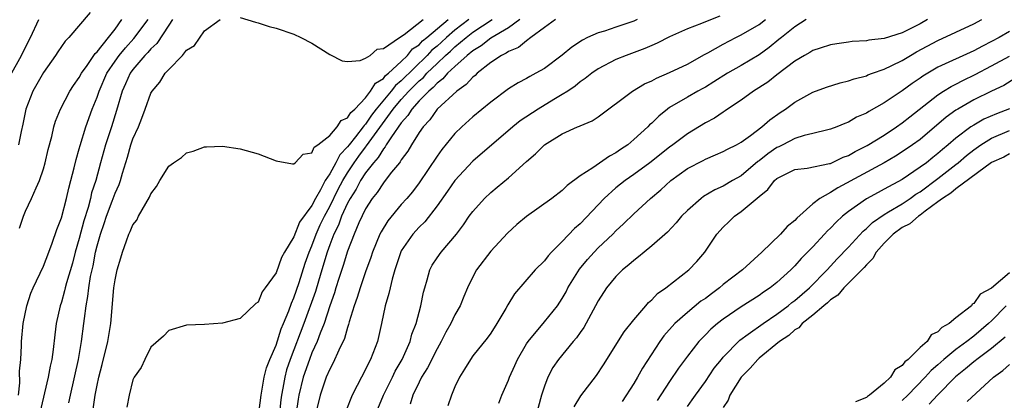
# Model space of a CAD drawing. Units: inches. Extents: x 2604000 to 2607000, y 1536000 to 1539000.
# Drawn here: x 2605052 to 2605162, y 1536670 to 1536713 of the extents above; entities that cross this region are included whole.
import ezdxf

# ---------------------------------------------------------------- set-up
doc = ezdxf.new("R2010")
doc.units = ezdxf.units.IN
doc.header["$MEASUREMENT"] = 0
doc.layers.add('LD26041536_2ft', color=40, linetype='Continuous')

msp = doc.modelspace()

# ---------------------------------------------------------------- linework, layer by layer
at = {"layer": 'LD26041536_2ft'}
for points, elevation in [([(2605051.29, 1536706.71), (2605052.55, 1536709), (2605053, 1536709.93), (2605053.56, 1536711), (2605054.49, 1536713)], 7446), ([(2605052.21, 1536671), (2605052.37, 1536672.37), (2605052.32, 1536673.68), (2605052.46, 1536675), (2605052.56, 1536676.56), (2605052.56, 1536677), (2605052.74, 1536679), (2605053.14, 1536681), (2605053.6, 1536682.4), (2605053.84, 1536683), (2605055, 1536685.41), (2605055.62, 1536687), (2605055.99, 1536687.99), (2605056.48, 1536689.52), (2605057, 1536690.84), (2605057.57, 1536693), (2605057.84, 1536694.16), (2605058.07, 1536695), (2605058.42, 1536696.42), (2605058.64, 1536697.36), (2605059, 1536698.54), (2605059.09, 1536698.91), (2605059.74, 1536701), (2605060.46, 1536703), (2605061, 1536704.32), (2605061.22, 1536705), (2605062.1, 1536707), (2605063, 1536708.34), (2605063.48, 1536709), (2605064.16, 1536709.84), (2605065.12, 1536710.88), (2605066.69, 1536713)], 7452), ([(2605060.22, 1536713.78), (2605057.82, 1536711), (2605057.42, 1536710.58), (2605057, 1536710.01), (2605056.6, 1536709.4), (2605056.36, 1536709), (2605055, 1536707.07), (2605053.8, 1536705), (2605053.02, 1536703), (2605052.68, 1536701.32), (2605052.5, 1536700.5), (2605052.22, 1536699)], 7448), ([(2605052.34, 1536689.66), (2605052.77, 1536691), (2605053, 1536691.58), (2605053.67, 1536693), (2605054.17, 1536694.17), (2605054.57, 1536695), (2605055, 1536696.31), (2605055.21, 1536697), (2605055.54, 1536698.46), (2605055.94, 1536699.94), (2605056.17, 1536701), (2605056.35, 1536701.65), (2605056.89, 1536703), (2605057.95, 1536705), (2605058.36, 1536705.64), (2605059, 1536706.54), (2605059.24, 1536707), (2605059.88, 1536707.88), (2605060.79, 1536709.21), (2605061, 1536709.4), (2605062.28, 1536711), (2605063, 1536711.92), (2605063.78, 1536713)], 7450), ([(2605069.43, 1536713), (2605069, 1536712.37), (2605067.66, 1536710.34), (2605067, 1536709.75), (2605066.67, 1536709.33), (2605066.33, 1536709), (2605065, 1536707.44), (2605064.68, 1536707), (2605064.18, 1536705.82), (2605063.79, 1536705), (2605063.16, 1536702.84), (2605062.59, 1536701), (2605061.95, 1536699), (2605061.39, 1536697), (2605060.85, 1536695), (2605060.39, 1536693.61), (2605060.26, 1536693), (2605059.99, 1536691.99), (2605059.52, 1536690.48), (2605059, 1536688.51), (2605058.56, 1536687), (2605058.23, 1536685.77), (2605057.57, 1536683.57), (2605057.42, 1536683), (2605057.35, 1536682.65), (2605057, 1536681.39), (2605056.87, 1536681), (2605056.44, 1536679), (2605056.27, 1536677.73), (2605056.09, 1536676.09), (2605055.93, 1536675), (2605055.76, 1536674.24), (2605055.54, 1536673), (2605054.61, 1536669)], 7454), ([(2605057.85, 1536670.15), (2605058.01, 1536671), (2605058.91, 1536675), (2605059.27, 1536677), (2605059.53, 1536679), (2605059.58, 1536679.58), (2605059.77, 1536681), (2605059.97, 1536682.03), (2605060.07, 1536683), (2605060.27, 1536684.27), (2605060.54, 1536685.46), (2605060.83, 1536687), (2605061, 1536687.69), (2605061.37, 1536689), (2605061.79, 1536690.21), (2605062.04, 1536691), (2605062.68, 1536692.68), (2605063, 1536693.58), (2605063.45, 1536694.55), (2605063.6, 1536695), (2605063.82, 1536695.82), (2605064.38, 1536697.62), (2605064.78, 1536699), (2605065, 1536699.65), (2605065.61, 1536701), (2605066.01, 1536701.99), (2605066.36, 1536703), (2605067, 1536704.76), (2605067.14, 1536705), (2605068, 1536706), (2605068.62, 1536707), (2605069, 1536707.43), (2605070.55, 1536709), (2605071, 1536709.57), (2605071.88, 1536710.12), (2605073, 1536711.74), (2605074.74, 1536713)], 7456), ([(2605060.57, 1536669.43), (2605060.79, 1536671), (2605061, 1536672.11), (2605061.19, 1536673), (2605061.57, 1536674.43), (2605062.2, 1536677), (2605062.52, 1536679), (2605062.87, 1536683), (2605063, 1536683.91), (2605063.23, 1536685), (2605063.65, 1536686.35), (2605063.83, 1536687), (2605064.27, 1536688.27), (2605064.55, 1536689), (2605064.71, 1536689.29), (2605065, 1536690.05), (2605065.43, 1536690.57), (2605065.64, 1536691), (2605066.43, 1536692.43), (2605066.87, 1536693.13), (2605067, 1536693.5), (2605067.65, 1536694.35), (2605068.01, 1536695), (2605069, 1536696.61), (2605069.53, 1536697), (2605070.42, 1536697.58), (2605071, 1536698.11), (2605071.72, 1536698.28), (2605073, 1536698.77), (2605073.24, 1536698.76), (2605075, 1536698.83), (2605077, 1536698.55), (2605079, 1536697.97), (2605081, 1536697.19), (2605082.86, 1536696.86), (2605083, 1536696.88), (2605083.13, 1536697), (2605084.05, 1536697.95), (2605085, 1536698.11), (2605085.27, 1536698.73), (2605085.69, 1536699), (2605087, 1536700.05), (2605087.84, 1536701), (2605088.3, 1536701.7), (2605089, 1536702), (2605089.38, 1536702.62), (2605089.8, 1536703), (2605091, 1536704.26), (2605091.57, 1536705), (2605092.11, 1536705.89), (2605093, 1536706.42), (2605093.25, 1536706.75), (2605093.57, 1536707), (2605095, 1536708.31), (2605095.71, 1536709), (2605096.27, 1536709.73), (2605097, 1536710.19), (2605097.39, 1536710.61), (2605097.87, 1536711), (2605100.25, 1536713)], 7458), ([(2605102.54, 1536713), (2605101, 1536711.81), (2605100.05, 1536711), (2605099.51, 1536710.49), (2605099, 1536710.05), (2605098.42, 1536709.58), (2605097.88, 1536709), (2605095, 1536706.16), (2605094.36, 1536705.64), (2605093.86, 1536705), (2605092.21, 1536703), (2605091.68, 1536702.32), (2605091, 1536701.3), (2605090.84, 1536701.16), (2605090.75, 1536701), (2605089.88, 1536699.88), (2605089.17, 1536699), (2605089, 1536698.76), (2605088.12, 1536697.88), (2605087.69, 1536697), (2605087, 1536695.74), (2605086.5, 1536695), (2605085.98, 1536693.98), (2605085.4, 1536693), (2605085, 1536692.21), (2605083.64, 1536690.36), (2605083, 1536688.7), (2605081.95, 1536687), (2605081.6, 1536686.4), (2605081, 1536684.69), (2605079.8, 1536683), (2605079.45, 1536682.55), (2605079, 1536681.38), (2605078.74, 1536681.26), (2605077, 1536679.57), (2605075, 1536679.03), (2605073, 1536678.9), (2605071, 1536678.82), (2605069, 1536678.24), (2605068.42, 1536677.58), (2605067, 1536676.35), (2605066.33, 1536675), (2605065.92, 1536674.08), (2605065.16, 1536673), (2605065, 1536672.69), (2605064.59, 1536671), (2605064.34, 1536669.66)], 7460), ([(2605077, 1536713.25), (2605078.72, 1536712.72), (2605079, 1536712.66), (2605080.24, 1536712.24), (2605081, 1536712.04), (2605083, 1536711.36), (2605083.79, 1536711), (2605085, 1536710.37), (2605087, 1536709.11), (2605088.4, 1536708.4), (2605089, 1536708.33), (2605090.41, 1536708.41), (2605091, 1536708.68), (2605091.52, 1536709), (2605092.3, 1536709.7), (2605093, 1536709.77), (2605094.81, 1536711), (2605095.32, 1536711.32), (2605097.46, 1536713)], 7456), ([(2605079, 1536668.43), (2605079.34, 1536671), (2605079.43, 1536671.43), (2605079.69, 1536673), (2605079.94, 1536674.06), (2605080.31, 1536675), (2605081, 1536676.57), (2605081.59, 1536678.41), (2605081.85, 1536679), (2605082.44, 1536680.44), (2605082.72, 1536681.28), (2605083, 1536681.87), (2605083.58, 1536683.58), (2605084.26, 1536685.74), (2605084.71, 1536687), (2605085, 1536687.68), (2605085.48, 1536689), (2605085.95, 1536690.05), (2605086.41, 1536691), (2605087, 1536692.08), (2605087.96, 1536694.04), (2605088.47, 1536695), (2605089, 1536695.88), (2605089.74, 1536697), (2605090.26, 1536697.74), (2605091, 1536698.72), (2605091.13, 1536698.87), (2605091.71, 1536699.71), (2605094.1, 1536703), (2605095, 1536704.08), (2605095.84, 1536705), (2605097, 1536706.15), (2605097.47, 1536706.53), (2605097.87, 1536707), (2605099, 1536708.11), (2605099.93, 1536709), (2605100.51, 1536709.49), (2605101, 1536709.96), (2605102.24, 1536711), (2605103, 1536711.58), (2605105.18, 1536713)], 7462), ([(2605108.25, 1536713), (2605107, 1536712.07), (2605105, 1536710.94), (2605103.93, 1536710.07), (2605103, 1536709.52), (2605102.36, 1536709), (2605101, 1536707.77), (2605100.18, 1536707), (2605099.64, 1536706.36), (2605099, 1536705.9), (2605098.58, 1536705.42), (2605098.07, 1536705), (2605097, 1536703.91), (2605096.18, 1536703), (2605095.74, 1536702.26), (2605095, 1536701.47), (2605093.9, 1536699.9), (2605093.33, 1536699), (2605093.22, 1536698.78), (2605093, 1536698.55), (2605092.42, 1536697.58), (2605091.88, 1536697), (2605091, 1536695.87), (2605090.44, 1536695), (2605089.95, 1536694.05), (2605089.28, 1536693), (2605089, 1536692.47), (2605088.33, 1536691), (2605087.98, 1536690.02), (2605087.45, 1536689), (2605087, 1536687.8), (2605086.72, 1536687), (2605086.14, 1536685), (2605085.74, 1536683.74), (2605085.4, 1536682.6), (2605084.11, 1536679), (2605082.58, 1536675), (2605082.19, 1536673.81), (2605081.98, 1536673), (2605081.76, 1536671.76), (2605081.6, 1536671), (2605081.53, 1536670.47), (2605081.39, 1536669)], 7464), ([(2605112.24, 1536713), (2605111, 1536712.13), (2605109.5, 1536711), (2605109, 1536710.64), (2605108.1, 1536709.9), (2605107, 1536709.44), (2605106.74, 1536709.26), (2605106.2, 1536709), (2605105, 1536708.19), (2605103.49, 1536707), (2605103.25, 1536706.75), (2605103, 1536706.57), (2605102.27, 1536705.73), (2605101.2, 1536705), (2605099.03, 1536703), (2605098.21, 1536701.79), (2605097.45, 1536701), (2605097, 1536700.36), (2605096.15, 1536699), (2605095.73, 1536698.27), (2605095, 1536697.31), (2605094.89, 1536697.11), (2605094.79, 1536697), (2605093.92, 1536695.92), (2605093.22, 1536695), (2605093, 1536694.74), (2605092.32, 1536693.68), (2605091.75, 1536693), (2605091, 1536691.83), (2605090.26, 1536690.26), (2605089.73, 1536689), (2605089, 1536687.11), (2605088.52, 1536685.48), (2605088.03, 1536684.03), (2605087.7, 1536683), (2605087.55, 1536682.45), (2605087, 1536680.99), (2605086.37, 1536679), (2605085.92, 1536677.92), (2605085.59, 1536677), (2605085, 1536675.71), (2605084.73, 1536675), (2605084.05, 1536673), (2605083.56, 1536671), (2605083.47, 1536670.53), (2605083.25, 1536669)], 7466), ([(2605121.37, 1536713), (2605121, 1536712.82), (2605119, 1536712.14), (2605117.72, 1536711.72), (2605117, 1536711.51), (2605115.84, 1536711), (2605115.28, 1536710.72), (2605114.07, 1536709.93), (2605113, 1536709.02), (2605111, 1536707.55), (2605110.06, 1536707), (2605109.36, 1536706.64), (2605109, 1536706.42), (2605108.07, 1536705.93), (2605107, 1536705.26), (2605105, 1536703.78), (2605103, 1536702.12), (2605101.76, 1536701), (2605101, 1536700.27), (2605099.53, 1536698.47), (2605099, 1536697.71), (2605097, 1536694.74), (2605096.25, 1536693.75), (2605095.62, 1536693), (2605095, 1536692.31), (2605093.49, 1536690.51), (2605092.74, 1536689.26), (2605092.62, 1536689), (2605091.79, 1536687), (2605091.6, 1536686.4), (2605091, 1536684.8), (2605090.39, 1536683), (2605090.08, 1536681.92), (2605089.73, 1536681), (2605089.19, 1536679.19), (2605089.12, 1536678.88), (2605089, 1536678.56), (2605088.67, 1536677.33), (2605088.03, 1536676.03), (2605087.4, 1536674.6), (2605087, 1536673.91), (2605086.62, 1536673), (2605085.95, 1536671), (2605085.47, 1536669)], 7468), ([(2605130.6, 1536713.4), (2605129, 1536712.75), (2605128.55, 1536712.55), (2605127, 1536711.98), (2605125, 1536711.07), (2605123.62, 1536710.38), (2605123, 1536710.12), (2605122.24, 1536709.76), (2605120.14, 1536709), (2605119, 1536708.55), (2605117, 1536707.51), (2605116.3, 1536707), (2605115.58, 1536706.42), (2605115, 1536706.03), (2605114.44, 1536705.56), (2605113.61, 1536705), (2605113, 1536704.61), (2605112.05, 1536704.05), (2605110.31, 1536703), (2605108.31, 1536701.69), (2605107.48, 1536701), (2605103, 1536697.17), (2605101, 1536694.99), (2605100.18, 1536693.82), (2605099, 1536692.16), (2605097.62, 1536690.38), (2605097, 1536689.79), (2605096.29, 1536689), (2605095, 1536687.12), (2605094.9, 1536686.9), (2605094.28, 1536685), (2605093.97, 1536683.97), (2605093.75, 1536683), (2605093.62, 1536682.38), (2605093.22, 1536681), (2605092.8, 1536679), (2605092.33, 1536677), (2605091.57, 1536675), (2605091.36, 1536674.64), (2605091, 1536673.85), (2605090.54, 1536673), (2605090.09, 1536672.09), (2605089.51, 1536671), (2605088.81, 1536669.19)], 7470), ([(2605092.19, 1536669), (2605093.02, 1536671), (2605094.02, 1536673), (2605094.33, 1536673.67), (2605095.09, 1536675), (2605095.99, 1536677), (2605096.2, 1536677.8), (2605096.67, 1536679), (2605097.2, 1536681), (2605097.5, 1536682.5), (2605097.63, 1536683), (2605097.91, 1536683.91), (2605098.2, 1536685), (2605098.47, 1536685.53), (2605099, 1536686.35), (2605099.45, 1536687), (2605101.18, 1536689), (2605101.96, 1536690.04), (2605102.6, 1536691), (2605103, 1536691.55), (2605104.3, 1536693), (2605105, 1536693.66), (2605105.74, 1536694.26), (2605107, 1536695.32), (2605109, 1536697.12), (2605110.01, 1536697.99), (2605111, 1536699.01), (2605113, 1536700.24), (2605114.7, 1536701), (2605114.92, 1536701.08), (2605115, 1536701.13), (2605116.33, 1536701.67), (2605117, 1536702.13), (2605120.85, 1536705), (2605122.19, 1536705.81), (2605123, 1536706.17), (2605123.54, 1536706.46), (2605125, 1536707.09), (2605127, 1536708.02), (2605128.9, 1536709.1), (2605129.29, 1536709.29), (2605131, 1536710.25), (2605132.42, 1536711), (2605133, 1536711.29), (2605135, 1536712.45), (2605135.73, 1536713)], 7472), ([(2605140.26, 1536713), (2605139, 1536712.19), (2605137.5, 1536711), (2605137.23, 1536710.77), (2605136.12, 1536709.88), (2605135, 1536709.08), (2605133, 1536707.88), (2605131.47, 1536707), (2605129.96, 1536706.04), (2605129, 1536705.46), (2605128.71, 1536705.29), (2605128.15, 1536705), (2605127, 1536704.33), (2605125, 1536703.16), (2605124.78, 1536703), (2605123.78, 1536702.22), (2605123, 1536701.43), (2605122.77, 1536701.23), (2605122.56, 1536701), (2605121, 1536699.58), (2605120.32, 1536699), (2605119.51, 1536698.48), (2605119, 1536698.09), (2605118.27, 1536697.73), (2605116.43, 1536696.43), (2605115, 1536695.52), (2605113.56, 1536694.44), (2605113, 1536693.89), (2605111.84, 1536693), (2605109, 1536690.96), (2605107.93, 1536690.07), (2605106.87, 1536689.13), (2605105, 1536687.09), (2605103.41, 1536685), (2605103, 1536684.24), (2605102.39, 1536683), (2605101.98, 1536682.02), (2605101.59, 1536681), (2605101, 1536679.98), (2605100.54, 1536679), (2605099.97, 1536678.03), (2605099.46, 1536677), (2605099, 1536676.19), (2605097.95, 1536674.05), (2605097.28, 1536673), (2605097, 1536672.45), (2605096.31, 1536671), (2605096, 1536670)], 7474), ([(2605153.84, 1536713), (2605153, 1536712.53), (2605151, 1536711.53), (2605149, 1536710.9), (2605147.29, 1536710.71), (2605147, 1536710.63), (2605145.43, 1536710.57), (2605145, 1536710.49), (2605143.69, 1536710.31), (2605143, 1536710.18), (2605141.82, 1536709.82), (2605141, 1536709.54), (2605140.68, 1536709.32), (2605140.09, 1536709), (2605139, 1536708.36), (2605137, 1536706.84), (2605135.98, 1536706.02), (2605134.38, 1536705), (2605133, 1536704.01), (2605131.49, 1536703), (2605131.21, 1536702.79), (2605131, 1536702.66), (2605130.01, 1536701.99), (2605129, 1536701.44), (2605127, 1536700.23), (2605125.38, 1536699), (2605125, 1536698.73), (2605122.79, 1536697), (2605121, 1536695.68), (2605120.02, 1536695), (2605119, 1536694.17), (2605117.68, 1536693), (2605115, 1536690.17), (2605114.37, 1536689.63), (2605113, 1536688.17), (2605111.81, 1536687), (2605111.41, 1536686.59), (2605111, 1536686.02), (2605109.98, 1536685), (2605107.66, 1536682.34), (2605106.9, 1536681.1), (2605106.68, 1536680.68), (2605105.7, 1536679), (2605105, 1536677.93), (2605104.62, 1536677.38), (2605103, 1536675.39), (2605102.73, 1536675), (2605102.09, 1536673.91), (2605101.53, 1536673), (2605101, 1536671.93), (2605100.6, 1536671), (2605100.2, 1536669.8)], 7476), ([(2605105.91, 1536670.09), (2605106.24, 1536671), (2605107, 1536672.68), (2605107.11, 1536673), (2605107.7, 1536674.3), (2605108, 1536675), (2605109, 1536676.72), (2605109.18, 1536677), (2605111, 1536679.19), (2605112.47, 1536681), (2605113, 1536681.8), (2605113.43, 1536682.57), (2605113.64, 1536683), (2605114.92, 1536685.08), (2605115.82, 1536686.18), (2605116.55, 1536687), (2605117, 1536687.46), (2605118.64, 1536689), (2605119, 1536689.37), (2605119.85, 1536690.15), (2605121, 1536691.27), (2605122.87, 1536693), (2605124.03, 1536693.97), (2605125.14, 1536695), (2605127, 1536696.34), (2605128.74, 1536697.26), (2605129, 1536697.41), (2605130.14, 1536697.86), (2605131, 1536698.24), (2605131.48, 1536698.52), (2605132.49, 1536699), (2605133, 1536699.29), (2605134.05, 1536700.05), (2605135.31, 1536701), (2605136.2, 1536701.8), (2605137.37, 1536702.63), (2605137.95, 1536703), (2605139, 1536703.77), (2605141, 1536704.89), (2605142.54, 1536705.46), (2605144.06, 1536705.94), (2605145, 1536706.15), (2605145.62, 1536706.38), (2605147, 1536706.73), (2605147.18, 1536706.82), (2605147.69, 1536707), (2605149, 1536707.46), (2605149.86, 1536707.86), (2605151, 1536708.44), (2605151.92, 1536709), (2605152.61, 1536709.39), (2605155, 1536710.67), (2605159, 1536712.52), (2605159.92, 1536713)], 7478), ([(2605163, 1536711.67), (2605161.84, 1536711), (2605161, 1536710.54), (2605159.97, 1536710.03), (2605159, 1536709.5), (2605155, 1536707.67), (2605153.31, 1536706.69), (2605153, 1536706.45), (2605152.13, 1536705.87), (2605151, 1536705.03), (2605149, 1536703.71), (2605147.26, 1536702.74), (2605147, 1536702.55), (2605145.91, 1536702.09), (2605145, 1536701.53), (2605144.61, 1536701.39), (2605143.69, 1536701), (2605143, 1536700.75), (2605142.68, 1536700.68), (2605141, 1536700.25), (2605140.04, 1536700.04), (2605139, 1536699.7), (2605137.66, 1536699), (2605137.22, 1536698.78), (2605137, 1536698.69), (2605136, 1536698), (2605135, 1536697.19), (2605134.88, 1536697.12), (2605133, 1536695.54), (2605132.05, 1536695), (2605131, 1536694.36), (2605130.05, 1536693.95), (2605128.8, 1536693.2), (2605128.53, 1536693), (2605127, 1536691.66), (2605126.35, 1536691), (2605125.74, 1536690.26), (2605124.76, 1536689.24), (2605123, 1536687.68), (2605122.16, 1536687), (2605121.54, 1536686.46), (2605121, 1536686.07), (2605120.44, 1536685.56), (2605119.72, 1536685), (2605119, 1536684.28), (2605117.94, 1536683), (2605117, 1536681.53), (2605116.73, 1536681), (2605115.42, 1536678.58), (2605115, 1536678.01), (2605114.59, 1536677.41), (2605114.22, 1536677), (2605112.57, 1536675), (2605111.93, 1536674.07), (2605111.38, 1536673), (2605111, 1536672), (2605110.68, 1536671), (2605109.83, 1536667.83)], 7480), ([(2605114.33, 1536669.67), (2605115.08, 1536670.92), (2605116.82, 1536673.18), (2605117.63, 1536674.37), (2605119.93, 1536678.06), (2605121, 1536679.43), (2605122.35, 1536681), (2605122.64, 1536681.36), (2605123, 1536681.67), (2605123.64, 1536682.36), (2605124.58, 1536683), (2605127.15, 1536685), (2605128.05, 1536685.95), (2605128.95, 1536687), (2605130.29, 1536689), (2605131, 1536689.78), (2605131.62, 1536690.38), (2605132.24, 1536691), (2605133, 1536691.52), (2605135, 1536693.23), (2605135.99, 1536694.01), (2605136.72, 1536695), (2605137, 1536695.24), (2605139, 1536696.24), (2605140.39, 1536696.39), (2605142.89, 1536696.89), (2605143, 1536696.92), (2605144.39, 1536697.61), (2605145, 1536697.82), (2605145.75, 1536698.25), (2605147.09, 1536698.91), (2605149, 1536700.09), (2605150.38, 1536701), (2605151, 1536701.45), (2605151.86, 1536702.14), (2605155, 1536704.6), (2605155.62, 1536705), (2605156.47, 1536705.53), (2605157, 1536705.78), (2605157.8, 1536706.2), (2605159.15, 1536706.85), (2605161, 1536707.82), (2605163, 1536708.92)], 7482), ([(2605163.59, 1536706.41), (2605162.35, 1536705.65), (2605161, 1536705.01), (2605159, 1536704.03), (2605157.22, 1536703), (2605157, 1536702.86), (2605155.92, 1536702.08), (2605153, 1536699.61), (2605152.17, 1536699), (2605151, 1536698.2), (2605150.27, 1536697.73), (2605149, 1536697), (2605143.8, 1536694.2), (2605143, 1536693.66), (2605141.78, 1536693), (2605141, 1536692.38), (2605139.21, 1536690.79), (2605139, 1536690.54), (2605138.15, 1536689.85), (2605137.4, 1536689), (2605135.3, 1536687), (2605133.16, 1536685), (2605131, 1536683.36), (2605130.58, 1536683), (2605129.67, 1536682.33), (2605129, 1536681.82), (2605128.51, 1536681.49), (2605127, 1536680.24), (2605125.59, 1536679), (2605124.36, 1536677.64), (2605123.9, 1536677), (2605121.97, 1536674.03), (2605121.42, 1536673), (2605121, 1536672.3), (2605119.71, 1536670.29)], 7484), ([(2605163, 1536703.01), (2605161.53, 1536702.47), (2605160.13, 1536701.87), (2605159, 1536701.21), (2605158.68, 1536701), (2605157, 1536699.74), (2605156.15, 1536699), (2605155.51, 1536698.49), (2605155, 1536698.02), (2605154.42, 1536697.58), (2605153.71, 1536697), (2605153, 1536696.48), (2605151, 1536695.12), (2605149, 1536694.02), (2605148.32, 1536693.68), (2605147, 1536692.97), (2605145, 1536691.54), (2605144.33, 1536691), (2605143.64, 1536690.36), (2605143, 1536689.69), (2605142.64, 1536689.36), (2605142.32, 1536689), (2605141, 1536687.57), (2605139.72, 1536686.28), (2605139, 1536685.45), (2605138.77, 1536685.23), (2605138.54, 1536685), (2605137, 1536683.59), (2605136.26, 1536683), (2605135.49, 1536682.51), (2605135, 1536682.14), (2605133, 1536680.89), (2605131, 1536679.51), (2605130.36, 1536679), (2605129.62, 1536678.38), (2605129, 1536677.73), (2605128.63, 1536677.37), (2605128.28, 1536677), (2605127, 1536675.37), (2605126, 1536674), (2605125, 1536672.53), (2605123.61, 1536670.39)], 7486), ([(2605127, 1536669.74), (2605127.54, 1536670.46), (2605127.91, 1536671), (2605129, 1536672.51), (2605130, 1536674), (2605130.79, 1536675), (2605131, 1536675.24), (2605132.86, 1536677.14), (2605133.8, 1536677.8), (2605135.46, 1536679), (2605137, 1536680.06), (2605138.25, 1536681), (2605138.66, 1536681.34), (2605139, 1536681.59), (2605140.64, 1536683), (2605142.61, 1536685), (2605143.75, 1536686.25), (2605145, 1536687.55), (2605146.65, 1536689.35), (2605147, 1536689.62), (2605147.68, 1536690.32), (2605149, 1536691.21), (2605149.49, 1536691.49), (2605151, 1536692.4), (2605151.9, 1536693), (2605152.53, 1536693.47), (2605153, 1536693.75), (2605155, 1536695.24), (2605157, 1536696.8), (2605157.25, 1536697), (2605158.19, 1536697.81), (2605159, 1536698.44), (2605159.81, 1536699), (2605161, 1536699.73), (2605163, 1536700.58)], 7488), ([(2605163, 1536697.97), (2605162.38, 1536697.62), (2605161, 1536697.03), (2605157, 1536694.06), (2605156.43, 1536693.57), (2605155.5, 1536693), (2605155, 1536692.61), (2605153.56, 1536691.56), (2605153, 1536691.12), (2605152.81, 1536691), (2605151.85, 1536690.15), (2605151, 1536689.73), (2605149.98, 1536689), (2605149, 1536688.01), (2605148.11, 1536687), (2605147.72, 1536686.28), (2605147, 1536685.59), (2605146.74, 1536685.26), (2605144.49, 1536683), (2605143.82, 1536682.18), (2605143, 1536681.67), (2605142.67, 1536681.33), (2605142.25, 1536681), (2605141, 1536679.93), (2605139.82, 1536679), (2605139.46, 1536678.54), (2605139, 1536678.3), (2605138.32, 1536677.68), (2605137.29, 1536677), (2605135, 1536675.13), (2605134.85, 1536675), (2605134, 1536674), (2605133.02, 1536673), (2605131.74, 1536671), (2605131.56, 1536670.44), (2605131, 1536669.61)], 7490), ([(2605163, 1536684.67), (2605161, 1536682.98), (2605159.72, 1536682.28), (2605159, 1536681.23), (2605158.82, 1536681.18), (2605158.74, 1536681), (2605157, 1536679.63), (2605156.27, 1536679), (2605155.44, 1536678.56), (2605155, 1536678.06), (2605154.26, 1536677.74), (2605153.79, 1536677), (2605153, 1536676.32), (2605151.66, 1536675), (2605151.29, 1536674.71), (2605151, 1536674.32), (2605150.19, 1536673.81), (2605149.69, 1536673), (2605149, 1536672.35), (2605147.36, 1536671), (2605147.14, 1536670.86), (2605147, 1536670.73), (2605145.77, 1536670.23)], 7492), ([(2605162.63, 1536681), (2605161, 1536679.31), (2605160.67, 1536679), (2605159, 1536677.59), (2605158.24, 1536677), (2605157, 1536676.09), (2605155.67, 1536675), (2605155.31, 1536674.69), (2605155, 1536674.39), (2605154.25, 1536673.75), (2605153.59, 1536673), (2605151.63, 1536671), (2605151, 1536670.38)], 7494), ([(2605162.52, 1536677.48), (2605161, 1536676.21), (2605159.34, 1536675), (2605159.16, 1536674.84), (2605159, 1536674.73), (2605158.07, 1536673.93), (2605156.95, 1536673.05), (2605154.95, 1536671), (2605154.02, 1536669.98)], 7496), ([(2605158.28, 1536670.28), (2605161.22, 1536673), (2605162.25, 1536673.75), (2605163, 1536674.41)], 7498)]:
    msp.add_lwpolyline(points, dxfattribs=dict(at, elevation=elevation))

doc.saveas('drawing.dxf')
